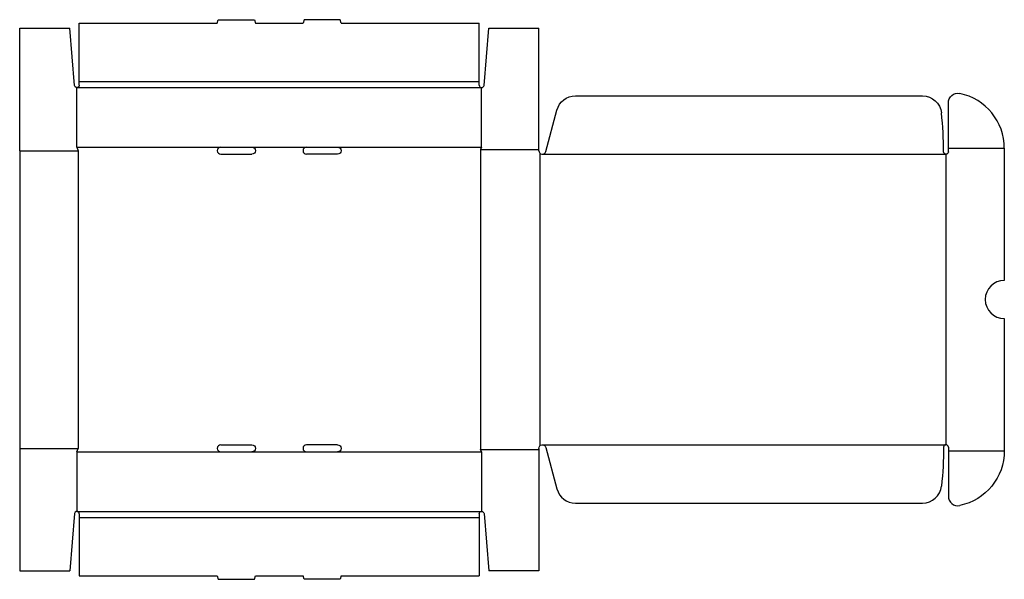
# Model space of a CAD drawing. Extents: x 0 to 51.7, y -0.4 to 28.9.
import ezdxf

# ---------------------------------------------------------------- set-up
doc = ezdxf.new("R2010")
doc.units = 0
doc.header["$MEASUREMENT"] = 0
doc.layers.add('CREASE', color=7, linetype='CONTINUOUS')
doc.layers.add('THRU-CUT', color=7, linetype='CONTINUOUS')

msp = doc.modelspace()

# ---------------------------------------------------------------- linework, layer by layer
at = {"layer": 'CREASE', "color": 3}
for p, q in [((3, 25.375), (24.25, 25.375)), ((3.125, 25.688), (24.125, 25.688)), ((3, 22.25), (10.562, 22.25)), ((12.188, 22.25), (15.062, 22.25)), ((16.688, 22.25), (24.25, 22.25)), ((0, 22.062), (3.062, 22.062)), ((3.062, 22.062), (3.062, 6.437)), ((24.188, 22.125), (27.25, 22.125)), ((24.188, 22.125), (24.188, 6.375)), ((27.312, 21.923), (27.312, 6.577)), ((27.438, 21.875), (48.625, 21.875)), ((48.625, 21.875), (48.625, 6.625)), ((48.75, 22.188), (51.688, 22.188)), ((0, 6.437), (3.062, 6.437)), ((3, 6.25), (10.562, 6.25)), ((12.188, 6.25), (15.062, 6.25)), ((16.688, 6.25), (24.25, 6.25)), ((24.188, 6.375), (27.25, 6.375)), ((27.438, 6.625), (48.625, 6.625)), ((48.75, 6.312), (51.688, 6.312)), ((3, 3.125), (24.25, 3.125)), ((3.125, 2.812), (24.125, 2.812))]:
    msp.add_line(p, q, dxfattribs=at)
at = {"layer": 'THRU-CUT', "color": 5}
for p, q in [((0, 22.062), (0, 28.5)), ((0, 28.5), (2.625, 28.5)), ((2.875, 25.49), (2.625, 28.5)), ((3.125, 28.75), (10.375, 28.75)), ((3.125, 25.688), (3.125, 28.75)), ((10.375, 28.75), (10.425, 28.938)), ((10.425, 28.938), (12.325, 28.938)), ((12.325, 28.938), (12.375, 28.75)), ((12.375, 28.75), (14.875, 28.75)), ((14.925, 28.938), (14.875, 28.75)), ((16.825, 28.938), (14.925, 28.938)), ((16.875, 28.75), (16.825, 28.938)), ((16.875, 28.75), (24.125, 28.75)), ((24.125, 25.688), (24.125, 28.75)), ((24.375, 25.49), (24.625, 28.5)), ((24.625, 28.5), (27.25, 28.5)), ((27.25, 22.062), (27.25, 28.5)), ((3, 22.25), (3, 25.375)), ((3.125, 25.5), (3.125, 25.688)), ((24.125, 25.5), (24.125, 25.688)), ((24.25, 22.25), (24.25, 25.375)), ((29.169, 24.938), (47.394, 24.938)), ((48.75, 22), (48.75, 24.573)), ((27.619, 22.014), (28.203, 24.196)), ((3, 22.25), (3.062, 22.062)), ((10.562, 22.25), (12.188, 22.25)), ((15.062, 22.25), (16.688, 22.25)), ((24.25, 22.25), (24.188, 22.125)), ((0, 22.062), (0, 6.437)), ((10.562, 21.875), (12.188, 21.875)), ((16.688, 21.875), (15.062, 21.875)), ((51.688, 22.188), (51.688, 15.25)), ((51.688, 13.25), (51.688, 6.312)), ((0, 6.437), (0, 0)), ((3, 6.25), (3.062, 6.437)), ((3, 6.25), (3, 3.125)), ((10.562, 6.625), (12.188, 6.625)), ((10.562, 6.25), (12.188, 6.25)), ((16.688, 6.625), (15.062, 6.625)), ((15.062, 6.25), (16.688, 6.25)), ((24.25, 6.25), (24.188, 6.375)), ((24.25, 6.25), (24.25, 3.125)), ((27.25, 6.437), (27.25, 0)), ((27.619, 6.486), (28.203, 4.304)), ((48.75, 6.5), (48.75, 3.927)), ((29.169, 3.562), (47.394, 3.562)), ((2.875, 3.01), (2.625, 0)), ((3.125, 3), (3.125, 2.812)), ((3.125, 2.812), (3.125, -0.25)), ((24.125, 3), (24.125, 2.812)), ((24.125, 2.812), (24.125, -0.25)), ((24.375, 3.01), (24.625, 0)), ((0, 0), (2.625, 0)), ((27.25, 0), (24.625, 0)), ((3.125, -0.25), (10.375, -0.25)), ((10.375, -0.25), (10.425, -0.438)), ((10.425, -0.438), (12.325, -0.438)), ((12.325, -0.438), (12.375, -0.25)), ((12.375, -0.25), (14.875, -0.25)), ((14.925, -0.438), (14.875, -0.25)), ((16.825, -0.438), (14.925, -0.438)), ((16.875, -0.25), (16.825, -0.438)), ((16.875, -0.25), (24.125, -0.25))]:
    msp.add_line(p, q, dxfattribs=at)
at = {"layer": 'THRU-CUT', "color": 5, "extrusion": (0, 0, -1)}
for centre, radius, start, end in [((-3, 25.5), 0.125, 180, 355.2445), ((-29.169, 23.938), 1, 15, 90), ((-47.394, 23.938), 1, 90, 174.0995), ((-49.25, 24.573), 0.5, 0, 101.837), ((-12.188, 22.062), 0.188, 90, 270), ((-16.688, 22.062), 0.188, 90, 270), ((-48.625, 22), 0.125, 180, 359.662), ((-12.188, 6.437), 0.188, 90, 270), ((-16.688, 6.437), 0.188, 90, 270), ((-27.438, 6.437), 0.188, 0, 165), ((-27.438, 6.625), 21.063, 180.338, 185.9005), ((-48.75, 6.312), 2.938, 180, 258.163), ((-24.25, 3), 0.125, 0, 175.2445)]:
    msp.add_arc(centre, radius, start, end, dxfattribs=at)
at = {"layer": 'THRU-CUT', "color": 5}
for centre, radius, start, end in [((24.25, 25.5), 0.125, 180, 355.2445), ((48.75, 22.188), 2.938, 0, 78.163), ((27.438, 21.875), 21.063, 0.338, 5.9005), ((10.562, 22.062), 0.188, 90, 270), ((15.062, 22.062), 0.188, 90, 270), ((27.438, 22.062), 0.188, 180, 345), ((51.688, 14.25), 1, 90, 270), ((10.562, 6.437), 0.188, 90, 270), ((15.062, 6.437), 0.188, 90, 270), ((48.625, 6.5), 0.125, 0, 179.662), ((29.169, 4.562), 1, 195, 270), ((47.394, 4.562), 1, 270, 354.0995), ((49.25, 3.927), 0.5, 180, 281.837), ((3, 3), 0.125, 0, 175.2445)]:
    msp.add_arc(centre, radius, start, end, dxfattribs=at)

doc.saveas('drawing.dxf')
